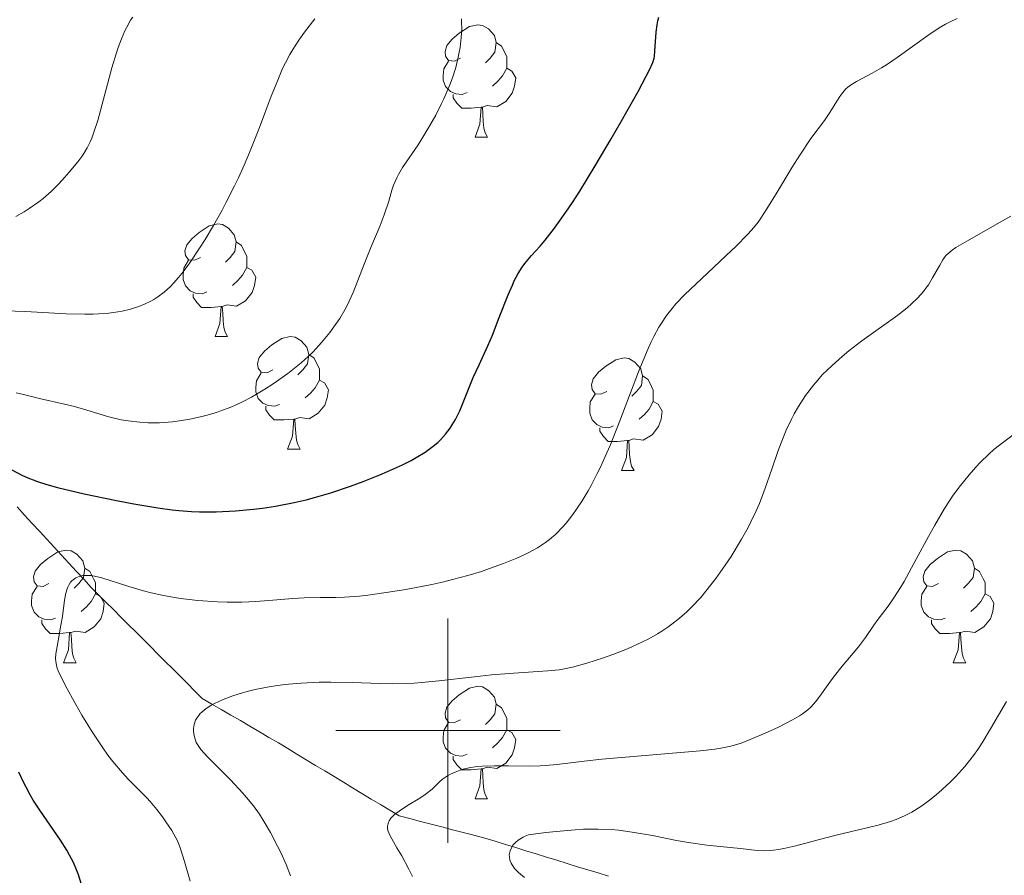
# Model space of a CAD drawing. Units: metres. Extents: x 667334 to 671861, y 4755527 to 4758606.
# Drawn here: x 669962 to 670050, y 4756487 to 4756563 of the extents above; entities that cross this region are included whole.
import ezdxf

# ---------------------------------------------------------------- set-up
doc = ezdxf.new("R2010")
doc.units = ezdxf.units.M
doc.header["$MEASUREMENT"] = 0
doc.linetypes.add('DGN Style 3', pattern=[76.43412, 54.5958, -21.83832])
for name, color, linetype, lineweight in [('Carátula', 7, 'Continuous', 0), ('Elementos auxiliares', 7, 'Continuous', 0), ('Entidades rústicas y varios', 7, 'Continuous', 0), ('Hidrografía', 7, 'Continuous', 0), ('Relieve y altimetría', 7, 'Continuous', 0)]:
    doc.layers.add(name, color=color, linetype=linetype, lineweight=lineweight)

msp = doc.modelspace()

# ---------------------------------------------------------------- linework, layer by layer
at = {"layer": 'Carátula', "color": 7, "linetype": 'Continuous', "lineweight": 0}
for p, q in [((670000, 4756490), (670000, 4756510)), ((669990, 4756500), (670010, 4756500))]:
    msp.add_line(p, q, dxfattribs=at)
msp.add_3dface([(667407.64, 4755526.85), (671861.27, 4755637.3), (671787.64, 4758606.39), (667334.01, 4758495.94)], dxfattribs=at)
at = {"layer": 'Elementos auxiliares', "color": 250, "linetype": 'Continuous', "lineweight": 0}
msp.add_3dface([(668282.42, 4755942.37), (671682.03, 4756026.68), (671623.97, 4758340.05), (668225.52, 4758255.75)], dxfattribs=at)
at = {"layer": 'Entidades rústicas y varios', "color": 92, "linetype": 'Continuous', "lineweight": 0, "flags": 128}
for points in [[(670001.12, 4756559.96), (670000.59, 4756559.7), (670000.06, 4756559.75), (669999.79, 4756560.12), (669999.74, 4756560.55), (669999.9, 4756561.07), (670000.38, 4756561.66), (670001.01, 4756562.19), (670001.91, 4756562.78), (670002.66, 4756562.94), (670003.08, 4756562.88), (670003.61, 4756562.57), (670004.14, 4756561.98), (670004.3, 4756561.34), (670004.19, 4756560.49), (670003.77, 4756559.96), (670003.35, 4756559.54)], [(670004.3, 4756561.34), (670004.78, 4756561.03), (670005.09, 4756560.39), (670005.25, 4756560.07), (670005.25, 4756559.49), (670005.25, 4756559.06), (670004.88, 4756558.37), (670004.46, 4756557.89), (670003.98, 4756557.47)], [(670001.7, 4756556.88), (670001.28, 4756556.72), (670000.69, 4756556.78), (670000.22, 4756556.99), (669999.79, 4756557.42), (669999.58, 4756558), (669999.58, 4756558.42), (669999.63, 4756559.01), (670000.06, 4756559.7)], [(670005.25, 4756559.06), (670005.71, 4756558.81), (670006.05, 4756558.2), (670005.94, 4756557.47), (670005.73, 4756556.83), (670005.15, 4756556.09), (670004.35, 4756555.61), (670003.5, 4756555.72), (670003.07, 4756555.59)], [(670002.96, 4756555.59), (670002.07, 4756555.5), (670001.23, 4756555.5), (670000.8, 4756555.93), (670000.48, 4756556.41), (670000.48, 4756556.72)], [(670002.42, 4756552.9), (670002.85, 4756554.06), (670002.96, 4756555.59), (670003.07, 4756555.59), (670003.11, 4756555), (670003.14, 4756554.32), (670003.21, 4756553.7), (670003.33, 4756553.3), (670003.54, 4756552.9)], [(670002.42, 4756552.9), (670003.54, 4756552.9)], [(669977.93, 4756542.19), (669977.4, 4756541.93), (669976.87, 4756541.98), (669976.6, 4756542.35), (669976.55, 4756542.78), (669976.71, 4756543.3), (669977.19, 4756543.89), (669977.82, 4756544.42), (669978.72, 4756545.01), (669979.47, 4756545.17), (669979.89, 4756545.11), (669980.42, 4756544.8), (669980.95, 4756544.21), (669981.11, 4756543.57), (669981, 4756542.72), (669980.58, 4756542.19), (669980.16, 4756541.77)], [(669981.11, 4756543.57), (669981.59, 4756543.26), (669981.9, 4756542.62), (669982.06, 4756542.3), (669982.06, 4756541.72), (669982.06, 4756541.29), (669981.69, 4756540.6), (669981.27, 4756540.12), (669980.79, 4756539.7)], [(669978.51, 4756539.11), (669978.09, 4756538.95), (669977.5, 4756539.01), (669977.03, 4756539.22), (669976.6, 4756539.65), (669976.39, 4756540.23), (669976.39, 4756540.65), (669976.44, 4756541.24), (669976.87, 4756541.93)], [(669982.06, 4756541.29), (669982.52, 4756541.04), (669982.86, 4756540.43), (669982.75, 4756539.7), (669982.54, 4756539.06), (669981.96, 4756538.32), (669981.16, 4756537.84), (669980.31, 4756537.95), (669979.88, 4756537.82)], [(669979.77, 4756537.82), (669978.88, 4756537.73), (669978.04, 4756537.73), (669977.61, 4756538.16), (669977.29, 4756538.64), (669977.29, 4756538.95)], [(669979.23, 4756535.13), (669979.66, 4756536.29), (669979.77, 4756537.82), (669979.88, 4756537.82), (669979.92, 4756537.23), (669979.95, 4756536.55), (669980.02, 4756535.93), (669980.14, 4756535.53), (669980.35, 4756535.13)], [(669979.23, 4756535.13), (669980.35, 4756535.13)], [(669984.4, 4756532.16), (669983.87, 4756531.89), (669983.34, 4756531.95), (669983.08, 4756532.32), (669983.02, 4756532.74), (669983.18, 4756533.26), (669983.66, 4756533.86), (669984.3, 4756534.39), (669985.2, 4756534.97), (669985.94, 4756535.13), (669986.37, 4756535.08), (669986.9, 4756534.76), (669987.43, 4756534.18), (669987.59, 4756533.54), (669987.48, 4756532.69), (669987.05, 4756532.16), (669986.63, 4756531.73)], [(669987.59, 4756533.54), (669988.06, 4756533.22), (669988.38, 4756532.58), (669988.54, 4756532.26), (669988.54, 4756531.68), (669988.54, 4756531.26), (669988.17, 4756530.57), (669987.75, 4756530.09), (669987.27, 4756529.67)], [(670014.18, 4756530.25), (670013.64, 4756529.99), (670013.12, 4756530.04), (670012.85, 4756530.41), (670012.8, 4756530.84), (670012.96, 4756531.36), (670013.44, 4756531.95), (670014.07, 4756532.48), (670014.97, 4756533.07), (670015.72, 4756533.23), (670016.14, 4756533.17), (670016.67, 4756532.86), (670017.2, 4756532.27), (670017.36, 4756531.63), (670017.25, 4756530.78), (670016.82, 4756530.25), (670016.4, 4756529.83)], [(669984.99, 4756529.08), (669984.56, 4756528.92), (669983.98, 4756528.98), (669983.5, 4756529.19), (669983.08, 4756529.61), (669982.86, 4756530.2), (669982.86, 4756530.62), (669982.92, 4756531.2), (669983.34, 4756531.89)], [(669988.54, 4756531.26), (669988.99, 4756531.01), (669989.34, 4756530.39), (669989.23, 4756529.67), (669989.02, 4756529.03), (669988.43, 4756528.29), (669987.64, 4756527.81), (669986.79, 4756527.91), (669986.36, 4756527.78)], [(670017.36, 4756531.63), (670017.84, 4756531.32), (670018.15, 4756530.68), (670018.31, 4756530.36), (670018.31, 4756529.78), (670018.31, 4756529.35), (670017.94, 4756528.66), (670017.52, 4756528.18), (670017.04, 4756527.76)], [(670014.76, 4756527.17), (670014.34, 4756527.01), (670013.75, 4756527.07), (670013.28, 4756527.28), (670012.85, 4756527.71), (670012.64, 4756528.29), (670012.64, 4756528.71), (670012.69, 4756529.3), (670013.12, 4756529.99)], [(669986.25, 4756527.78), (669985.36, 4756527.7), (669984.51, 4756527.7), (669984.09, 4756528.13), (669983.77, 4756528.6), (669983.77, 4756528.92)], [(670018.31, 4756529.35), (670018.76, 4756529.1), (670019.11, 4756528.49), (670019, 4756527.76), (670018.79, 4756527.12), (670018.2, 4756526.38), (670017.41, 4756525.9), (670016.56, 4756526.01), (670016.13, 4756525.88)], [(669985.7, 4756525.1), (669986.14, 4756526.26), (669986.25, 4756527.78), (669986.36, 4756527.78), (669986.39, 4756527.2), (669986.43, 4756526.51), (669986.5, 4756525.9), (669986.61, 4756525.5), (669986.83, 4756525.1)], [(670016.02, 4756525.88), (670015.13, 4756525.79), (670014.28, 4756525.79), (670013.86, 4756526.22), (670013.54, 4756526.7), (670013.54, 4756527.01)], [(669985.7, 4756525.1), (669986.83, 4756525.1)], [(670015.48, 4756523.19), (670015.91, 4756524.35), (670016.02, 4756525.88), (670016.13, 4756525.88), (670016.16, 4756525.29), (670016.2, 4756524.61), (670016.27, 4756523.99), (670016.38, 4756523.59), (670016.6, 4756523.19)], [(670015.48, 4756523.19), (670016.6, 4756523.19)], [(669964.42, 4756513.11), (669963.9, 4756512.85), (669963.36, 4756512.9), (669963.1, 4756513.27), (669963.04, 4756513.7), (669963.2, 4756514.22), (669963.68, 4756514.81), (669964.32, 4756515.34), (669965.22, 4756515.93), (669965.96, 4756516.09), (669966.39, 4756516.03), (669966.92, 4756515.72), (669967.45, 4756515.13), (669967.61, 4756514.49), (669967.5, 4756513.64), (669967.08, 4756513.11), (669966.66, 4756512.69)], [(670043.75, 4756513.11), (670043.22, 4756512.85), (670042.69, 4756512.9), (670042.43, 4756513.27), (670042.37, 4756513.7), (670042.53, 4756514.22), (670043.01, 4756514.81), (670043.65, 4756515.34), (670044.55, 4756515.93), (670045.29, 4756516.09), (670045.72, 4756516.03), (670046.25, 4756515.72), (670046.78, 4756515.13), (670046.94, 4756514.49), (670046.83, 4756513.64), (670046.4, 4756513.11), (670045.98, 4756512.69)], [(669967.61, 4756514.49), (669968.08, 4756514.18), (669968.4, 4756513.54), (669968.56, 4756513.22), (669968.56, 4756512.64), (669968.56, 4756512.21), (669968.19, 4756511.52), (669967.77, 4756511.04), (669967.29, 4756510.62)], [(670046.94, 4756514.49), (670047.41, 4756514.18), (670047.73, 4756513.54), (670047.89, 4756513.22), (670047.89, 4756512.64), (670047.89, 4756512.21), (670047.52, 4756511.52), (670047.1, 4756511.04), (670046.62, 4756510.62)], [(669965.01, 4756510.03), (669964.58, 4756509.87), (669964, 4756509.93), (669963.52, 4756510.14), (669963.1, 4756510.57), (669962.88, 4756511.15), (669962.88, 4756511.57), (669962.94, 4756512.16), (669963.36, 4756512.85)], [(670044.34, 4756510.03), (670043.91, 4756509.87), (670043.33, 4756509.93), (670042.85, 4756510.14), (670042.43, 4756510.57), (670042.21, 4756511.15), (670042.21, 4756511.57), (670042.27, 4756512.16), (670042.69, 4756512.85)], [(669968.56, 4756512.21), (669969.02, 4756511.96), (669969.36, 4756511.35), (669969.25, 4756510.62), (669969.04, 4756509.98), (669968.46, 4756509.24), (669967.66, 4756508.76), (669966.81, 4756508.87), (669966.38, 4756508.74)], [(670047.89, 4756512.21), (670048.34, 4756511.96), (670048.69, 4756511.35), (670048.58, 4756510.62), (670048.37, 4756509.98), (670047.78, 4756509.24), (670046.99, 4756508.76), (670046.14, 4756508.87), (670045.71, 4756508.74)], [(669966.27, 4756508.74), (669965.38, 4756508.65), (669964.54, 4756508.65), (669964.11, 4756509.08), (669963.79, 4756509.56), (669963.79, 4756509.87)], [(670045.6, 4756508.74), (670044.71, 4756508.65), (670043.86, 4756508.65), (670043.44, 4756509.08), (670043.12, 4756509.56), (670043.12, 4756509.87)], [(669965.72, 4756506.05), (669966.16, 4756507.21), (669966.27, 4756508.74), (669966.38, 4756508.74), (669966.42, 4756508.15), (669966.45, 4756507.47), (669966.52, 4756506.85), (669966.64, 4756506.45), (669966.85, 4756506.05)], [(670045.05, 4756506.05), (670045.49, 4756507.21), (670045.6, 4756508.74), (670045.71, 4756508.74), (670045.74, 4756508.15), (670045.78, 4756507.47), (670045.85, 4756506.85), (670045.96, 4756506.45), (670046.18, 4756506.05)], [(669965.72, 4756506.05), (669966.85, 4756506.05)], [(670045.05, 4756506.05), (670046.18, 4756506.05)], [(670001.12, 4756500.97), (670000.59, 4756500.71), (670000.06, 4756500.76), (669999.79, 4756501.13), (669999.74, 4756501.56), (669999.9, 4756502.08), (670000.38, 4756502.67), (670001.01, 4756503.2), (670001.91, 4756503.79), (670002.66, 4756503.95), (670003.08, 4756503.89), (670003.61, 4756503.58), (670004.14, 4756502.99), (670004.3, 4756502.35), (670004.19, 4756501.5), (670003.77, 4756500.97), (670003.35, 4756500.55)], [(670004.3, 4756502.35), (670004.78, 4756502.04), (670005.09, 4756501.4), (670005.25, 4756501.08), (670005.25, 4756500.5), (670005.25, 4756500.07), (670004.88, 4756499.38), (670004.46, 4756498.9), (670003.98, 4756498.48)], [(670001.7, 4756497.89), (670001.28, 4756497.73), (670000.69, 4756497.79), (670000.22, 4756498), (669999.79, 4756498.43), (669999.58, 4756499.01), (669999.58, 4756499.43), (669999.63, 4756500.02), (670000.06, 4756500.71)], [(670005.25, 4756500.07), (670005.71, 4756499.82), (670006.05, 4756499.21), (670005.94, 4756498.48), (670005.73, 4756497.84), (670005.15, 4756497.1), (670004.35, 4756496.62), (670003.5, 4756496.73), (670003.07, 4756496.6)], [(670002.96, 4756496.6), (670002.07, 4756496.51), (670001.23, 4756496.51), (670000.8, 4756496.94), (670000.48, 4756497.42), (670000.48, 4756497.73)], [(670002.42, 4756493.91), (670002.85, 4756495.07), (670002.96, 4756496.6), (670003.07, 4756496.6), (670003.11, 4756496.01), (670003.14, 4756495.33), (670003.21, 4756494.71), (670003.33, 4756494.31), (670003.54, 4756493.91)], [(670002.42, 4756493.91), (670003.54, 4756493.91)]]:
    msp.add_lwpolyline(points, dxfattribs=at)
at = {"layer": 'Hidrografía', "color": 142, "linetype": 'DGN Style 3', "lineweight": 13}
for points in [[(669993.16, 4756493.9, 1235.51), (669992.33, 4756494.4, 1235.55), (669991.5, 4756494.9, 1235.8), (669990.68, 4756495.4, 1236.22), (669989.85, 4756495.9, 1236.53), (669989.02, 4756496.4, 1236.75), (669988.19, 4756496.9, 1237.27), (669987.37, 4756497.41, 1237.64), (669986.54, 4756497.91, 1237.88), (669985.71, 4756498.41, 1238.17), (669984.89, 4756498.91, 1238.38), (669984.04, 4756499.4, 1238.63), (669983.19, 4756499.9, 1238.82), (669982.34, 4756500.39, 1238.99), (669981.49, 4756500.89, 1239.18), (669980.64, 4756501.38, 1239.43), (669979.79, 4756501.88, 1239.64), (669978.95, 4756502.37, 1239.81), (669978.1, 4756502.87, 1239.96), (669977.44, 4756503.53, 1240.15), (669976.78, 4756504.19, 1240.54), (669976.12, 4756504.85, 1240.85), (669975.46, 4756505.51, 1241.16), (669974.8, 4756506.17, 1241.46), (669974.14, 4756506.83, 1241.84), (669973.48, 4756507.49, 1242.08), (669972.82, 4756508.15, 1242.32), (669972.16, 4756508.81, 1242.49), (669971.49, 4756509.47, 1242.64), (669970.83, 4756510.13, 1242.86), (669970.17, 4756510.79, 1243.22), (669969.51, 4756511.45, 1243.5), (669968.85, 4756512.11, 1243.72), (669968.19, 4756512.77, 1243.97), (669967.53, 4756513.49, 1244.31), (669966.87, 4756514.2, 1244.76), (669966.21, 4756514.92, 1245.24), (669965.55, 4756515.64, 1245.5), (669964.89, 4756516.35, 1245.84), (669964.23, 4756517.07, 1246.33), (669963.57, 4756517.79, 1246.72), (669962.91, 4756518.5, 1247.03), (669962.25, 4756519.22, 1247.21), (669961.59, 4756519.94, 1247.64)], [(670014.31, 4756487.02, 1226.37), (670013.39, 4756487.31, 1226.62), (670012.47, 4756487.59, 1227.14), (670011.55, 4756487.87, 1227.41), (670010.63, 4756488.16, 1227.61), (670009.71, 4756488.44, 1227.87), (670008.79, 4756488.72, 1228.14), (670007.87, 4756489, 1228.47), (670006.96, 4756489.29, 1228.94), (670006.04, 4756489.57, 1229.52), (670005.12, 4756489.85, 1230.08), (670004.2, 4756490.14, 1230.62), (670003.28, 4756490.42, 1231.3), (670002.32, 4756490.67, 1231.84), (670001.37, 4756490.91, 1232.33), (670000.41, 4756491.16, 1232.78), (669999.46, 4756491.41, 1233.11), (669998.5, 4756491.66, 1233.37), (669997.55, 4756491.9, 1233.68), (669996.59, 4756492.15, 1234.05), (669995.64, 4756492.4, 1234.52), (669994.81, 4756492.9, 1235.11), (669993.98, 4756493.4, 1235.47), (669993.16, 4756493.9, 1235.51)]]:
    msp.add_polyline3d(points, dxfattribs=at)
at = {"layer": 'Relieve y altimetría', "color": 36, "linetype": 'Continuous', "lineweight": 0, "flags": 128}
for points, elevation in [([(669960.49, 4756537.43), (669962.34, 4756537.36), (669965.97, 4756537.17), (669967.62, 4756537.13), (669968.37, 4756537.14), (669968.85, 4756537.16), (669969.75, 4756537.23), (669970.17, 4756537.28), (669970.96, 4756537.41), (669971.69, 4756537.58), (669972.14, 4756537.72), (669972.43, 4756537.81), (669972.99, 4756538.04), (669973.52, 4756538.29), (669973.77, 4756538.43), (669974.14, 4756538.67), (669974.7, 4756539.09), (669975.26, 4756539.6), (669975.54, 4756539.9), (669975.98, 4756540.4), (669976.28, 4756540.77), (669976.92, 4756541.63), (669977.86, 4756543.01), (669978.35, 4756543.79), (669979.11, 4756545.05), (669979.87, 4756546.4), (669980.24, 4756547.11), (669980.98, 4756548.56), (669981.34, 4756549.3), (669981.84, 4756550.42), (669982.32, 4756551.54), (669983.2, 4756553.77), (669984.25, 4756556.57), (669984.76, 4756557.85), (669985.26, 4756559.02), (669985.52, 4756559.55), (669985.91, 4756560.29), (669986.18, 4756560.74), (669986.7, 4756561.55), (669987.21, 4756562.26), (669988.14, 4756563.45)], 1260), ([(669961.46, 4756545.84), (669962.2, 4756546.25), (669962.66, 4756546.54), (669963.51, 4756547.14), (669963.9, 4756547.45), (669964.61, 4756548.08), (669965.24, 4756548.69), (669965.6, 4756549.07), (669966.23, 4756549.78), (669967, 4756550.71), (669967.35, 4756551.19), (669967.54, 4756551.46), (669967.84, 4756551.97), (669968.11, 4756552.51), (669968.24, 4756552.81), (669968.44, 4756553.35), (669968.77, 4756554.41), (669970.04, 4756559.08), (669970.42, 4756560.34), (669970.61, 4756560.9), (669970.9, 4756561.68), (669971.2, 4756562.38), (669971.36, 4756562.71), (669971.7, 4756563.33), (669971.89, 4756563.62)], 1265), ([(669965.94, 4756512.26), (669966.04, 4756512.63), (669966.11, 4756512.8), (669966.22, 4756513.03), (669966.36, 4756513.23), (669966.46, 4756513.35), (669966.69, 4756513.54), (669966.82, 4756513.62), (669967.11, 4756513.75), (669967.44, 4756513.82), (669967.67, 4756513.84), (669968.18, 4756513.82), (669968.48, 4756513.78), (669969.14, 4756513.62), (669971.55, 4756512.84), (669972.84, 4756512.47), (669973.53, 4756512.29), (669974.64, 4756512.05), (669975.81, 4756511.85), (669976.42, 4756511.76), (669977.7, 4756511.61), (669979.44, 4756511.49), (669980.32, 4756511.45), (669981.61, 4756511.45), (669982.24, 4756511.47), (669982.85, 4756511.5), (669984.02, 4756511.59), (669986.18, 4756511.79), (669987.18, 4756511.85), (669988.62, 4756511.87), (669990, 4756511.88), (669990.77, 4756511.9), (669992.1, 4756512), (669992.85, 4756512.08), (669994.49, 4756512.3), (669996.24, 4756512.59), (669998.56, 4756513.04), (669999.64, 4756513.28), (670000.4, 4756513.47), (670001.78, 4756513.84), (670002.98, 4756514.2), (670003.7, 4756514.44), (670004.96, 4756514.89), (670006.13, 4756515.37), (670006.81, 4756515.67), (670007.22, 4756515.88), (670007.98, 4756516.3), (670008.7, 4756516.76), (670009.06, 4756517.03), (670009.61, 4756517.51), (670010.21, 4756518.13), (670010.53, 4756518.5), (670011.14, 4756519.28), (670011.46, 4756519.74), (670011.97, 4756520.5), (670012.5, 4756521.38), (670012.77, 4756521.86), (670013.32, 4756522.92), (670013.6, 4756523.5), (670014.03, 4756524.43), (670014.46, 4756525.43), (670015.32, 4756527.61), (670017, 4756531.99), (670017.76, 4756533.87), (670018.12, 4756534.66), (670018.35, 4756535.13), (670018.81, 4756535.97), (670019.03, 4756536.34), (670019.5, 4756537.02), (670019.99, 4756537.64), (670020.33, 4756538.04), (670021.1, 4756538.84), (670022.63, 4756540.32), (670024.77, 4756542.32), (670025.71, 4756543.2), (670026.69, 4756544.2), (670027.1, 4756544.66), (670027.65, 4756545.34), (670027.91, 4756545.7), (670028.45, 4756546.51), (670029.35, 4756548), (670030.68, 4756550.23), (670031.37, 4756551.32), (670032.37, 4756552.78), (670033.57, 4756554.41), (670034.05, 4756555.11), (670034.44, 4756555.73), (670034.88, 4756556.44), (670035.1, 4756556.76), (670035.46, 4756557.18), (670035.66, 4756557.37), (670035.9, 4756557.54), (670036.44, 4756557.88), (670037.82, 4756558.61), (670038.66, 4756559.09), (670039.12, 4756559.37), (670040.07, 4756560.02), (670042.8, 4756561.97), (670043.81, 4756562.65), (670044.37, 4756562.98), (670044.72, 4756563.16)], 1245), ([(669985.72, 4756531.85), (669986.92, 4756532.79), (669987.58, 4756533.38), (669987.99, 4756533.78), (669988.74, 4756534.6), (669989.48, 4756535.51), (669989.84, 4756536), (669990.35, 4756536.75), (669990.8, 4756537.52), (669991.01, 4756537.9), (669991.2, 4756538.29), (669991.54, 4756539.07), (669992.52, 4756541.6), (669993.13, 4756543.06), (669993.96, 4756545.05), (669994.32, 4756545.98), (669994.72, 4756547.22), (669995.01, 4756548.19), (669995.16, 4756548.64), (669995.43, 4756549.28), (669995.58, 4756549.59), (669995.95, 4756550.2), (669997.34, 4756552.24), (669998.04, 4756553.35), (669998.4, 4756553.95), (669998.92, 4756554.88), (669999.41, 4756555.84), (669999.64, 4756556.32), (670000.18, 4756557.58), (670000.4, 4756558.2), (670000.69, 4756559.12), (670000.92, 4756560.03), (670001.01, 4756560.48), (670001.08, 4756560.92), (670001.18, 4756561.79), (670001.23, 4756562.61), (670001.22, 4756563.12), (670001.21, 4756563.45)], 1255), ([(670044.72, 4756563.16), (670045.42, 4756563.48)], 1245), ([(670018.69, 4756508.63), (670019.07, 4756508.87), (670019.62, 4756509.23), (670019.97, 4756509.48), (670020.65, 4756510.02), (670021.31, 4756510.59), (670021.73, 4756511), (670022.56, 4756511.88), (670023.01, 4756512.42), (670023.9, 4756513.55), (670024.73, 4756514.74), (670025.25, 4756515.53), (670026.17, 4756517.06), (670026.76, 4756518.11), (670027.02, 4756518.61), (670027.49, 4756519.6), (670027.77, 4756520.26), (670028.3, 4756521.63), (670028.88, 4756523.31), (670029.42, 4756524.88), (670029.71, 4756525.66), (670030.17, 4756526.8), (670030.62, 4756527.77), (670030.86, 4756528.23), (670031.25, 4756528.91), (670031.88, 4756529.88), (670032.59, 4756530.81), (670032.98, 4756531.26), (670033.38, 4756531.71), (670034.25, 4756532.56), (670035.15, 4756533.36), (670035.75, 4756533.86), (670036.92, 4756534.76), (670040.12, 4756537.04), (670040.94, 4756537.7), (670041.33, 4756538.04), (670041.89, 4756538.59), (670042.39, 4756539.16), (670042.62, 4756539.46), (670042.84, 4756539.76), (670043.22, 4756540.37), (670043.86, 4756541.51), (670044.14, 4756541.97), (670044.41, 4756542.35), (670044.56, 4756542.51), (670044.95, 4756542.84), (670045.3, 4756543.08), (670046.34, 4756543.68), (670048.78, 4756545.06), (670050.19, 4756545.87)], 1240), ([(669961.51, 4756530.13), (669962.15, 4756529.96), (669963.71, 4756529.58), (669965.8, 4756529.12), (669966.71, 4756528.9), (669967.81, 4756528.58), (669969.07, 4756528.17), (669969.76, 4756527.98), (669970.85, 4756527.72), (669971.48, 4756527.61), (669972.52, 4756527.49), (669973.27, 4756527.45), (669973.67, 4756527.44), (669974.29, 4756527.45), (669975.45, 4756527.54), (669976.06, 4756527.61), (669976.99, 4756527.77), (669977.93, 4756527.97), (669978.4, 4756528.09), (669979.35, 4756528.37), (669979.81, 4756528.53), (669980.5, 4756528.79), (669981.18, 4756529.08), (669981.62, 4756529.29), (669982.47, 4756529.73), (669983.67, 4756530.44), (669984.41, 4756530.92), (669985.72, 4756531.85)], 1255), ([(670007.25, 4756496.82), (670008.22, 4756496.85), (670008.7, 4756496.89), (670009.7, 4756496.99), (670012.14, 4756497.28), (670013.73, 4756497.46), (670022.49, 4756498.2), (670023.81, 4756498.35), (670024.34, 4756498.43), (670025.23, 4756498.61), (670025.74, 4756498.75), (670026.07, 4756498.86), (670026.75, 4756499.12), (670028.55, 4756499.89), (670029.48, 4756500.32), (670030.72, 4756500.95), (670031.36, 4756501.33), (670031.63, 4756501.5), (670032.09, 4756501.85), (670032.35, 4756502.08), (670032.81, 4756502.59), (670033.32, 4756503.27), (670034.05, 4756504.33), (670034.46, 4756504.89), (670035.16, 4756505.75), (670036.14, 4756506.91), (670036.6, 4756507.48), (670037.22, 4756508.31), (670037.97, 4756509.39), (670038.36, 4756509.93), (670039.24, 4756511.09), (670039.76, 4756511.83), (670040.34, 4756512.75), (670040.67, 4756513.29), (670041.76, 4756515.29), (670042.84, 4756517.31), (670043.41, 4756518.33), (670044.27, 4756519.8), (670044.71, 4756520.48), (670045, 4756520.91), (670045.59, 4756521.72), (670046.47, 4756522.82), (670047.06, 4756523.48), (670047.45, 4756523.9), (670048.24, 4756524.66), (670048.68, 4756525.05), (670049.56, 4756525.76), (670050.41, 4756526.38)], 1235), ([(669977.01, 4756486.57), (669976.52, 4756488.33), (669976.13, 4756489.54), (669975.91, 4756490.11), (669975.75, 4756490.44), (669975.37, 4756491.1), (669974.86, 4756491.87), (669974.56, 4756492.3), (669974.04, 4756492.98), (669973.46, 4756493.67), (669973.15, 4756494.01), (669972.48, 4756494.69), (669971.5, 4756495.67), (669970.97, 4756496.24), (669970.12, 4756497.24), (669969.68, 4756497.82), (669969.22, 4756498.47), (669968.28, 4756499.89), (669967.37, 4756501.38), (669966.81, 4756502.34), (669965.9, 4756504), (669965.44, 4756504.9), (669965.28, 4756505.25), (669965.14, 4756505.65), (669965.09, 4756505.83), (669965.03, 4756506.17), (669965.02, 4756506.39), (669965.05, 4756506.85), (669965.21, 4756507.84), (669965.49, 4756509.39), (669965.62, 4756510.18), (669965.82, 4756511.64), (669965.94, 4756512.26)], 1245), ([(669985.97, 4756487.04), (669985.57, 4756488.06), (669985.12, 4756489.06), (669984.81, 4756489.71), (669984.17, 4756490.93), (669983.52, 4756492.03), (669983.19, 4756492.55), (669982.65, 4756493.3), (669982.05, 4756494.05), (669981.72, 4756494.43), (669980.62, 4756495.6), (669979.17, 4756497.06), (669978.56, 4756497.67), (669977.98, 4756498.31), (669977.78, 4756498.58), (669977.56, 4756498.95), (669977.48, 4756499.14), (669977.37, 4756499.54), (669977.32, 4756499.96), (669977.32, 4756500.19), (669977.37, 4756500.55), (669977.5, 4756500.92), (669977.61, 4756501.11), (669977.78, 4756501.36), (669977.89, 4756501.49), (669978.08, 4756501.68), (669978.43, 4756501.97), (669978.86, 4756502.25), (669979.2, 4756502.43), (669979.96, 4756502.78), (669980.82, 4756503.1), (669981.67, 4756503.37), (669982.11, 4756503.49), (669982.8, 4756503.66), (669983.87, 4756503.88), (669984.41, 4756503.97), (669985.24, 4756504.08), (669985.79, 4756504.14), (669986.9, 4756504.24), (669988.52, 4756504.31), (669989.57, 4756504.32), (669991.49, 4756504.28), (669993.93, 4756504.2), (669995.09, 4756504.18), (669996.32, 4756504.2), (669996.98, 4756504.24), (669997.68, 4756504.29), (669999.2, 4756504.43), (670002.37, 4756504.8), (670003.88, 4756504.96), (670005.88, 4756505.13), (670008.04, 4756505.26), (670008.92, 4756505.33), (670009.92, 4756505.43), (670010.39, 4756505.51), (670011.11, 4756505.67), (670012.4, 4756506.02), (670013.88, 4756506.5), (670014.71, 4756506.8), (670016, 4756507.3), (670017.28, 4756507.88), (670017.9, 4756508.19), (670018.69, 4756508.63)], 1240), ([(670005.72, 4756488.02), (670005.64, 4756488.17), (670005.53, 4756488.46), (670005.48, 4756488.74), (670005.47, 4756488.92), (670005.48, 4756489.04), (670005.54, 4756489.28), (670005.69, 4756489.62), (670005.8, 4756489.78), (670006, 4756490), (670006.25, 4756490.22), (670006.4, 4756490.32), (670006.72, 4756490.5), (670006.9, 4756490.58), (670007.19, 4756490.7), (670008.74, 4756490.91), (670009.68, 4756491.02), (670011.35, 4756491.16), (670012.09, 4756491.2), (670013.41, 4756491.21), (670014.55, 4756491.17), (670015.23, 4756491.11), (670016.44, 4756490.95), (670018.24, 4756490.64), (670020.39, 4756490.21), (670021.45, 4756490.02), (670023.09, 4756489.8), (670025.18, 4756489.59), (670026.09, 4756489.49), (670027.57, 4756489.32), (670028.27, 4756489.29), (670029.04, 4756489.34), (670029.48, 4756489.4), (670029.96, 4756489.49), (670031.02, 4756489.74), (670033.46, 4756490.39), (670034.73, 4756490.72), (670035.99, 4756491.02), (670037.61, 4756491.39), (670038.37, 4756491.58), (670039.46, 4756491.91), (670039.96, 4756492.09), (670040.45, 4756492.28), (670040.76, 4756492.43), (670041.35, 4756492.73), (670042.18, 4756493.24), (670042.71, 4756493.62), (670043.05, 4756493.88), (670043.74, 4756494.45), (670044.78, 4756495.39), (670045.3, 4756495.92), (670046.09, 4756496.79), (670046.87, 4756497.78), (670047.25, 4756498.33), (670047.64, 4756498.91), (670048.39, 4756500.15), (670049.8, 4756502.61)], 1230), ([(669996.84, 4756486.98), (669996.51, 4756487.65), (669995.88, 4756488.83), (669995.45, 4756489.55), (669994.99, 4756490.34), (669994.82, 4756490.67), (669994.65, 4756491.1), (669994.62, 4756491.3), (669994.61, 4756491.49), (669994.63, 4756491.61), (669994.7, 4756491.85), (669994.76, 4756491.96), (669994.91, 4756492.18), (669995.11, 4756492.4), (669995.27, 4756492.54), (669995.64, 4756492.82), (669996.4, 4756493.31), (669997.49, 4756493.98), (669997.98, 4756494.3), (669998.58, 4756494.79), (669999.21, 4756495.39), (669999.52, 4756495.66), (669999.97, 4756495.98), (670000.22, 4756496.12), (670000.63, 4756496.31), (670001.08, 4756496.48), (670001.32, 4756496.55), (670002.03, 4756496.71), (670002.42, 4756496.77), (670003.05, 4756496.83), (670004.14, 4756496.87), (670005.4, 4756496.85), (670007.25, 4756496.82)], 1235), ([(670006.84, 4756486.9), (670006.28, 4756487.35), (670006.05, 4756487.58), (670005.93, 4756487.72), (670005.72, 4756488.02)], 1230)]:
    msp.add_lwpolyline(points, dxfattribs=dict(at, elevation=elevation))
at = {"layer": 'Relieve y altimetría', "color": 36, "linetype": 'Continuous', "lineweight": 30, "elevation": 1250, "flags": 128}
for points in [[(669979.32, 4756519.51), (669981.07, 4756519.6), (669982.67, 4756519.75), (669983.47, 4756519.84), (669984.63, 4756520.02), (669986.3, 4756520.33), (669987.37, 4756520.58), (669988.09, 4756520.77), (669989.56, 4756521.21), (669991.3, 4756521.8), (669992.45, 4756522.22), (669993.93, 4756522.81), (669994.61, 4756523.09), (669995.95, 4756523.71), (669996.72, 4756524.09), (669997.17, 4756524.34), (669997.96, 4756524.82), (669998.69, 4756525.35), (669999.1, 4756525.7), (669999.34, 4756525.94), (669999.78, 4756526.44), (670000.19, 4756526.98), (670000.38, 4756527.27), (670000.66, 4756527.74), (670001.05, 4756528.52), (670001.43, 4756529.41), (670001.96, 4756530.75), (670002.26, 4756531.47), (670002.78, 4756532.61), (670003.55, 4756534.31), (670003.96, 4756535.26), (670004.58, 4756536.82), (670005.38, 4756538.86), (670005.75, 4756539.73), (670005.92, 4756540.11), (670006.26, 4756540.75), (670006.61, 4756541.31), (670006.87, 4756541.65), (670007.46, 4756542.35), (670008.22, 4756543.2), (670008.68, 4756543.74), (670009.51, 4756544.79), (670010.52, 4756546.21), (670011.11, 4756547.09), (670011.75, 4756548.09), (670013.14, 4756550.36), (670014.56, 4756552.76), (670015.46, 4756554.32), (670016.95, 4756556.98), (670017.68, 4756558.35), (670017.94, 4756558.85), (670018.26, 4756559.58), (670018.38, 4756559.94), (670018.42, 4756560.14), (670018.46, 4756560.54), (670018.49, 4756561.05), (670018.54, 4756561.83), (670018.57, 4756562.26), (670018.66, 4756562.93), (670018.73, 4756563.27), (670018.81, 4756563.61)], [(669960.54, 4756523.54), (669962.07, 4756522.76), (669962.68, 4756522.49), (669963.02, 4756522.35), (669963.39, 4756522.22), (669964.23, 4756521.95), (669965.19, 4756521.69), (669967.56, 4756521.12), (669970.46, 4756520.51), (669971.98, 4756520.22), (669974.13, 4756519.86), (669975.4, 4756519.69), (669976, 4756519.62), (669977.12, 4756519.54), (669977.85, 4756519.51), (669979.32, 4756519.51)], [(669967.33, 4756486.29), (669967.06, 4756487.15), (669966.89, 4756487.59), (669966.61, 4756488.25), (669966.26, 4756488.91), (669966.01, 4756489.35), (669965.45, 4756490.23), (669963.61, 4756492.91), (669963.02, 4756493.81), (669962.76, 4756494.27), (669962.38, 4756494.95), (669962.16, 4756495.4), (669961.74, 4756496.3)]]:
    msp.add_lwpolyline(points, dxfattribs=at)

doc.saveas('drawing.dxf')
